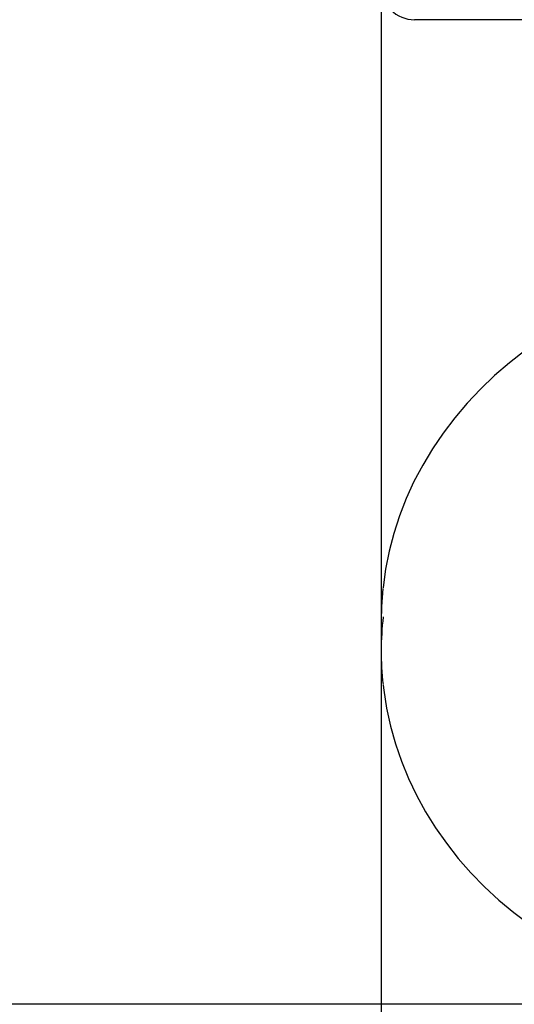
# Paper-space layout 'Основные габаритные размеры' of a CAD drawing. Units: millimetres. Extents: x 3.4 to 4.95, y 3.05 to 4.47.
# Drawn here: x 3.96 to 4.03, y 3.45 to 3.6 of the extents above; entities that cross this region are included whole.
import ezdxf

# ---------------------------------------------------------------- set-up
doc = ezdxf.new("R2010")
doc.units = ezdxf.units.MM
doc.header["$LTSCALE"] = 40
doc.header["$PDSIZE"] = -1
doc.linetypes.add('SLD-Сплошная', pattern=[0])
doc.styles.get("Standard").update_dxf_attribs({"font": 'isocpeui.ttf'})
doc.dimstyles.new('ISO-25', dxfattribs={"dimtxt": 2.5, "dimasz": 2.5, "dimexe": 1.25, "dimexo": 0.625, "dimtad": 1, "dimtxsty": 'Standard', "dimcen": 2.5, "dimadec": 0, "dimazin": 0, "dimtfac": 1, "dimtmove": 0, "dimatfit": 3, "dimfxl": 1, "dimarcsym": 0})

# ---------------------------------------------------------------- blocks, each defined once
blk = doc.blocks.new('*D8')
at = {"color": 0, "lineweight": -2, "transparency": 16777216}
for p, q in [((3.611417596745016, 3.843804379287344), (3.611417596745016, 4.471895288378253)), ((4.189671074552786, 3.843804379287344), (3.571417596745015, 3.843804379287344)), ((3.611417596745016, 3.572861863803488), (3.611417596745016, 3.723804379287344)), ((4.074843966251566, 3.452861863803488), (3.571417596745015, 3.452861863803488))]:
    blk.add_line(p, q, dxfattribs=at)
at = {"color": 0, "transparency": 16777216}
for points in [[(3.591417596745015, 3.723804379287344), (3.631417596745016, 3.723804379287344), (3.611417596745016, 3.843804379287344)], [(3.591417596745015, 3.572861863803488), (3.631417596745016, 3.572861863803488), (3.611417596745016, 3.452861863803488)]]:
    blk.add_solid(points, dxfattribs=at)
at = {"layer": 'Defpoints', "color": 0, "transparency": 16777216}
for p in [(3.611417596745016, 3.843804379287344), (4.189671074552786, 3.843804379287344), (4.074843966251566, 3.452861863803488)]:
    blk.add_point(p, dxfattribs=at)
at = {"color": 0, "transparency": 16777216, "insert": (3.479417596745016, 4.217849833832797), "char_height": 0.12, "attachment_point": 5, "rotation": 90}
blk.add_mtext('0,39м', dxfattribs=at)
blk = doc.blocks.new('*D9')
at = {"color": 0, "lineweight": -2, "transparency": 16777216}
for p, q in [((4.014671074552811, 3.61615437928734), (4.014671074552811, 3.045991856605688)), ((4.911671074552811, 3.616154379287341), (4.911671074552811, 3.045991856605688)), ((4.134671074552811, 3.085991856605688), (4.791671074552811, 3.085991856605688))]:
    blk.add_line(p, q, dxfattribs=at)
at = {"color": 0, "transparency": 16777216}
for points in [[(4.134671074552811, 3.105991856605688), (4.134671074552811, 3.065991856605688), (4.014671074552811, 3.085991856605688)], [(4.791671074552811, 3.105991856605688), (4.791671074552811, 3.065991856605688), (4.911671074552811, 3.085991856605688)]]:
    blk.add_solid(points, dxfattribs=at)
at = {"layer": 'Defpoints', "color": 0, "transparency": 16777216}
for p in [(4.014671074552811, 3.61615437928734), (4.911671074552811, 3.616154379287341), (4.911671074552811, 3.085991856605688)]:
    blk.add_point(p, dxfattribs=at)
at = {"color": 0, "transparency": 16777216, "insert": (4.463171074552811, 3.217991856605688), "char_height": 0.12, "attachment_point": 5}
blk.add_mtext('0,90м', dxfattribs=at)

psp = doc.layouts.new('Основные габаритные размеры')

# ---------------------------------------------------------------- linework, layer by layer
at = {"color": 7, "linetype": 'SLD-Сплошная', "lineweight": 25}
for p, q in [((4.131671074552811, 3.601154379287341), (4.019671074552811, 3.601154379287341)), ((4.014671074552812, 3.510586448599723), (4.014671074552812, 3.506086448599723))]:
    psp.add_line(p, q, dxfattribs=at)
at = {"color": 7, "linetype": 'SLD-Сплошная', "lineweight": 25, "flags": 128}
for points in [[(4.075671074552812, 3.56381592201922), (4.073984683047303, 3.563795596492001), (4.070836378841347, 3.563648633782623), (4.067700569993789, 3.563360007260683), (4.06458585775123, 3.562930460310619), (4.061500542931701, 3.562361099426069), (4.058452855319875, 3.561653398479595), (4.055450933447248, 3.560809196460695), (4.052502804265301, 3.559830694663495), (4.049616362730475, 3.558720453297235), (4.046799351256663, 3.557481387468799), (4.04405933899096, 3.55611676246181), (4.041403700874841, 3.554630188207484), (4.038839596468591, 3.553025612810123), (4.036373948544361, 3.551307314957266), (4.03401342149485, 3.549479895015359), (4.031764399661416, 3.547548264591582), (4.029632965756472, 3.545517634337998), (4.027624879636798, 3.543393499792404), (4.025745557770134, 3.54118162509775), (4.024000053816516, 3.538888024523178), (4.022393040805467, 3.536518941825106), (4.020928795414943, 3.534080827631429), (4.019611184834538, 3.531580315194216), (4.018443656613483, 3.529024195018216), (4.017429231751011, 3.52641938901092), (4.016570501089853, 3.523772924890307), (4.015869624840873, 3.521091911606696), (4.015328334826014, 3.518383516471211), (4.014947938811128, 3.515654944532955), (4.014942700654538, 3.515589255146112)], [(4.014936473029711, 3.515508961512113), (4.014722281118688, 3.512750572947676), (4.014671074552812, 3.510586448599723)], [(4.014973697177342, 3.500931335694341), (4.015046921157722, 3.500183439651164), (4.015476131348889, 3.497462424991242), (4.016065438766639, 3.494764499067125), (4.01681330485833, 3.492096726742542), (4.017717796236719, 3.489466107438414), (4.018776583396559, 3.486879563000894), (4.019986939279981, 3.484343923543077), (4.021345738486869, 3.481865911107606), (4.022849457896593, 3.479452121267071), (4.024494179349749, 3.477109003013444), (4.026275594857605, 3.474842837460535), (4.02818901459379, 3.472659715980223), (4.030229377708917, 3.470565518412778), (4.032391265820559, 3.46856589194367), (4.034668918886855, 3.466666231141504), (4.037056253080204, 3.464871659525068), (4.039546880237747, 3.463187012892538), (4.042134128470404, 3.461616824519428), (4.044811063550497, 3.460165312225658), (4.047570510757188, 3.458836367232107), (4.050405076927152, 3.457633544674396), (4.053307172525631, 3.45656005561398), (4.056269033614009, 3.455618760379115), (4.059282743640252, 3.454812163075561), (4.062340255016949, 3.45414240712345), (4.065433410478546, 3.453611271697959), (4.068553964226393, 3.453220168973754), (4.071693602879353, 3.452970142094084), (4.074843966251565, 3.452861863803486), (4.07799666797923, 3.452895635697728), (4.081143313246229, 3.453071387838355), (4.084275515725578, 3.453388678079577), (4.087384932597637, 3.453846694043187), (4.090463275865196, 3.454444254541917), (4.093502332617581, 3.455179811422038), (4.096493985316407, 3.456051451938559), (4.099430232136886, 3.457056901681577), (4.102303207406084, 3.45819352808837), (4.105105202182807, 3.459458344596586), (4.107828685022682, 3.460848015519657), (4.110466322963922, 3.462358861755581), (4.113011002751414, 3.463986867472951), (4.115455852286482, 3.465727687950575), (4.117794262245072, 3.467576658774868), (4.120019907747163, 3.469528806616748), (4.122126769886714, 3.471578861810292), (4.124109156848105, 3.473721272931647), (4.125961724249768, 3.475950223522688), (4.12767949427936, 3.47825965101564), (4.129257873131082, 3.480643267793011), (4.130692666239643, 3.483094584167735), (4.13198009084009, 3.485606932904574), (4.133116785477094, 3.488173494744701), (4.134099816242133, 3.490787324264677), (4.134926679722898, 3.493441375323318), (4.135595302886159, 3.49612852534594), (4.136104040353842, 3.498841597777136), (4.136359484529499, 3.500848960938309)]]:
    psp.add_lwpolyline(points, dxfattribs=at)
at = {"color": 7, "linetype": 'SLD-Сплошная', "lineweight": 25}
for centre, radius, start, end in [((4.019671074552811, 3.606154379287341), 0.004999999999999893, 180, 270.0000000000008), ((4.060476522021026, 3.506086459226392), 0.04580532430124881, 173.5637624162418, 186.3596799958256)]:
    psp.add_arc(centre, radius, start, end, dxfattribs=at)

# ---------------------------------------------------------------- dimensions: what is measured, and where the dimension line sits
dim = psp.add_linear_dim(base=(3.611417596745016, 3.843804379287344), p1=(4.074843966251565, 3.452861863803486), p2=(4.189671074552784, 3.843804379287342), angle=90, dimstyle='ISO-25', override={"dimtxt": 0.12, "dimasz": 0.12, "dimexe": 0.04, "dimexo": 0, "dimgap": 0.06, "dimzin": 1, "dimpost": 'м', "dimtdec": 3, "dimtzin": 1})
dim.commit()
dim.dimension.update_dxf_attribs({"geometry": '*D8', "text_midpoint": (3.479417596745016, 4.217849833832797)})
dim = psp.add_linear_dim(base=(4.911671074552811, 3.085991856605688), p1=(4.014671074552811, 3.61615437928734), p2=(4.911671074552811, 3.616154379287341), dimstyle='ISO-25', override={"dimtxt": 0.12, "dimasz": 0.12, "dimexe": 0.04, "dimexo": 0, "dimgap": 0.06, "dimzin": 1, "dimpost": 'м', "dimtdec": 3, "dimtzin": 1})
dim.commit()
dim.dimension.update_dxf_attribs({"geometry": '*D9', "text_midpoint": (4.463171074552811, 3.217991856605688)})

doc.saveas('drawing.dxf')
